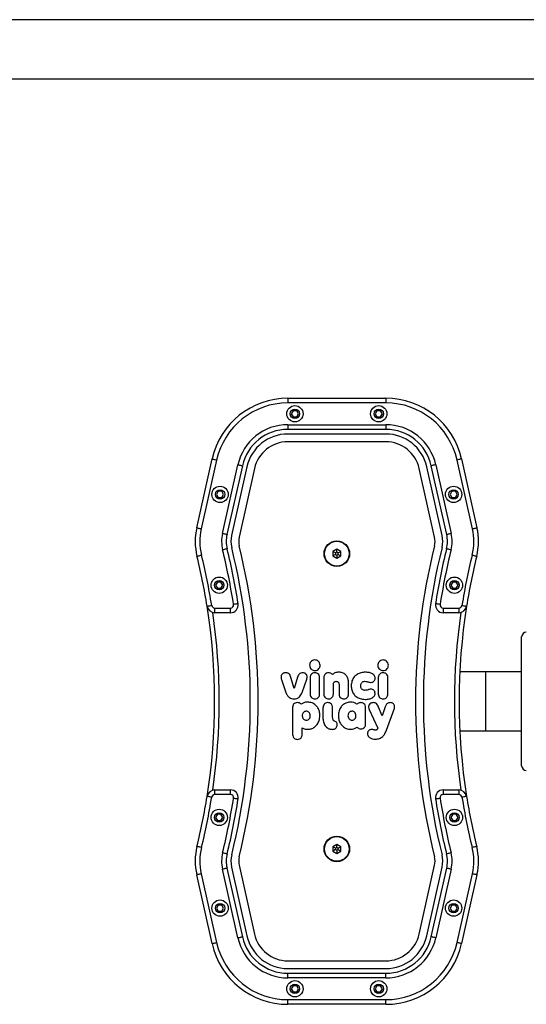
# Model space of a CAD drawing. Units: millimetres. Extents: x -4534 to 391622, y -3372 to 4603.
# Drawn here: x -53 to 273, y 2119 to 2753 of the extents above; entities that cross this region are included whole.
import ezdxf

# ---------------------------------------------------------------- set-up
doc = ezdxf.new("R2010")
doc.units = ezdxf.units.MM
doc.layers.add('Toestel 2D', color=7, linetype='Continuous', lineweight=20)

# ---------------------------------------------------------------- blocks, each defined once
blk = doc.blocks.new('1106')
at = {"color": 7, "linetype": 'Continuous', "lineweight": 25}
for p, q in [((1575.332, 236.808), (1490.24, 236.807)), ((1490.24, 233.007), (1575.332, 233.008)), ((1546.043, 212.447), (1552.35, 212.447)), ((1546.043, 212.447), (1546.043, 212.147)), ((1552.35, 212.447), (1552.35, 212.147)), ((1552.35, 212.147), (1546.043, 212.147)), ((1546.381, 211.647), (1546.265, 211.447)), ((1546.612, 211.647), (1546.381, 211.647)), ((1546.727, 211.447), (1546.612, 211.647)), ((1551.781, 211.647), (1551.665, 211.447)), ((1552.012, 211.647), (1551.781, 211.647)), ((1552.127, 211.447), (1552.012, 211.647)), ((1546.265, 211.447), (1546.381, 211.247)), ((1546.381, 211.247), (1546.612, 211.247)), ((1546.612, 211.247), (1546.727, 211.447)), ((1551.665, 211.447), (1551.781, 211.247)), ((1551.781, 211.247), (1552.012, 211.247)), ((1552.012, 211.247), (1552.127, 211.447)), ((1546.043, 210.747), (1552.35, 210.747)), ((1546.043, 210.747), (1546.043, 210.447)), ((1552.35, 210.447), (1546.043, 210.447)), ((1552.35, 210.747), (1552.35, 210.447)), ((1552.35, 210.147), (1546.043, 210.147)), ((1552.35, 209.647), (1546.043, 209.647)), ((1540.172, 204.114), (1541.164, 208.54)), ((1541.456, 208.474), (1540.465, 204.049)), ((1557.927, 204.049), (1556.936, 208.474)), ((1557.229, 208.54), (1558.22, 204.114)), ((1541.831, 203.743), (1542.823, 208.169)), ((1543.115, 208.103), (1542.124, 203.677)), ((1543.408, 208.037), (1542.417, 203.612)), ((1543.896, 207.928), (1542.905, 203.502)), ((1555.488, 203.502), (1554.496, 207.928)), ((1555.975, 203.612), (1554.984, 208.037)), ((1556.268, 203.677), (1555.277, 208.103)), ((1555.57, 208.169), (1556.561, 203.743)), ((1541.562, 206.459), (1541.447, 206.259)), ((1541.447, 206.259), (1541.562, 206.059)), ((1541.793, 206.459), (1541.562, 206.459)), ((1541.562, 206.059), (1541.793, 206.059)), ((1541.908, 206.259), (1541.793, 206.459)), ((1541.793, 206.059), (1541.908, 206.259)), ((1556.599, 206.459), (1556.484, 206.259)), ((1556.484, 206.259), (1556.599, 206.059)), ((1556.83, 206.459), (1556.599, 206.459)), ((1556.599, 206.059), (1556.83, 206.059)), ((1556.946, 206.259), (1556.83, 206.459)), ((1556.83, 206.059), (1556.946, 206.259)), ((1549.196, 202.736), (1548.946, 202.592)), ((1548.946, 202.592), (1548.946, 202.303)), ((1549.119, 202.492), (1548.946, 202.592)), ((1549.119, 202.403), (1548.946, 202.303)), ((1548.946, 202.303), (1549.196, 202.159)), ((1549.196, 202.536), (1549.119, 202.492)), ((1549.119, 202.492), (1549.119, 202.403)), ((1549.119, 202.403), (1549.196, 202.359)), ((1549.446, 202.592), (1549.196, 202.736)), ((1549.196, 202.536), (1549.196, 202.736)), ((1549.273, 202.492), (1549.196, 202.536)), ((1549.196, 202.359), (1549.273, 202.403)), ((1549.196, 202.359), (1549.196, 202.159)), ((1549.196, 202.159), (1549.446, 202.303)), ((1549.273, 202.492), (1549.446, 202.592)), ((1549.273, 202.403), (1549.273, 202.492)), ((1549.273, 202.403), (1549.446, 202.303)), ((1549.446, 202.303), (1549.446, 202.592)), ((1541.506, 200.619), (1541.391, 200.419)), ((1541.391, 200.419), (1541.506, 200.219)), ((1541.737, 200.619), (1541.506, 200.619)), ((1541.506, 200.219), (1541.737, 200.219)), ((1541.853, 200.419), (1541.737, 200.619)), ((1541.737, 200.219), (1541.853, 200.419)), ((1556.655, 200.619), (1556.54, 200.419)), ((1556.54, 200.419), (1556.655, 200.219)), ((1556.886, 200.619), (1556.655, 200.619)), ((1556.655, 200.219), (1556.886, 200.219)), ((1557.001, 200.419), (1556.886, 200.619)), ((1556.886, 200.219), (1557.001, 200.419)), ((1541.336, 198.947), (1542.348, 198.947)), ((1541.336, 198.647), (1541.336, 198.947)), ((1542.348, 198.647), (1541.336, 198.647)), ((1542.348, 198.647), (1542.348, 198.947)), ((1556.044, 198.947), (1557.056, 198.947)), ((1556.044, 198.947), (1556.044, 198.647)), ((1557.056, 198.647), (1556.044, 198.647)), ((1557.056, 198.947), (1557.056, 198.647)), ((1561.096, 188.802), (1561.096, 197.092)), ((1547.781, 195.608), (1547.778, 195.608)), ((1552.175, 195.608), (1552.172, 195.608)), ((1558.796, 194.847), (1557.113, 194.847)), ((1561.096, 194.847), (1558.796, 194.847)), ((1558.796, 191.047), (1558.796, 194.847)), ((1545.631, 194.342), (1545.92, 193.516)), ((1546.45, 193.773), (1546.24, 194.488)), ((1546.674, 194.508), (1546.45, 193.773)), ((1546.955, 193.516), (1547.255, 194.372)), ((1547.472, 194.475), (1547.472, 193.411)), ((1548.09, 193.411), (1548.09, 194.475)), ((1548.354, 194.475), (1548.354, 193.411)), ((1548.971, 193.411), (1548.971, 194.023)), ((1549.336, 194.023), (1549.336, 193.411)), ((1549.954, 193.411), (1549.954, 194.094)), ((1551.866, 194.475), (1551.866, 193.411)), ((1552.484, 193.411), (1552.484, 194.475)), ((1548.623, 192.865), (1548.613, 192.865)), ((1546.348, 192.551), (1546.348, 190.807)), ((1548.302, 192.052), (1548.303, 191.925)), ((1548.927, 192.488), (1548.926, 192.488)), ((1548.926, 192.203), (1548.926, 192.233)), ((1548.927, 191.993), (1548.926, 191.993)), ((1548.927, 192.426), (1548.927, 192.488)), ((1551.051, 191.487), (1551.051, 192.551)), ((1551.278, 192.41), (1551.839, 191.213)), ((1552.113, 192.016), (1551.881, 192.569)), ((1552.308, 192.585), (1552.113, 192.016)), ((1552.393, 191.09), (1552.887, 192.447)), ((1552.915, 192.591), (1552.915, 192.592)), ((1548.303, 191.925), (1548.311, 191.925)), ((1548.311, 191.925), (1548.303, 191.923)), ((1548.303, 191.923), (1548.303, 191.839)), ((1546.969, 190.807), (1546.969, 191.243)), ((1548.516, 191.292), (1548.535, 191.275)), ((1557.113, 191.047), (1558.796, 191.047)), ((1558.796, 191.047), (1561.096, 191.047)), ((1541.336, 186.947), (1541.336, 187.247)), ((1541.336, 187.247), (1542.348, 187.247)), ((1542.348, 186.947), (1541.336, 186.947)), ((1542.348, 186.947), (1542.348, 187.247)), ((1556.044, 187.247), (1556.044, 186.947)), ((1556.044, 187.247), (1557.056, 187.247)), ((1557.056, 186.947), (1556.044, 186.947)), ((1557.056, 187.247), (1557.056, 186.947)), ((1541.506, 185.676), (1541.391, 185.476)), ((1541.737, 185.676), (1541.506, 185.676)), ((1541.853, 185.476), (1541.737, 185.676)), ((1556.655, 185.676), (1556.54, 185.476)), ((1556.886, 185.676), (1556.655, 185.676)), ((1557.001, 185.476), (1556.886, 185.676)), ((1541.391, 185.476), (1541.506, 185.276)), ((1541.506, 185.276), (1541.737, 185.276)), ((1541.737, 185.276), (1541.853, 185.476)), ((1556.54, 185.476), (1556.655, 185.276)), ((1556.655, 185.276), (1556.886, 185.276)), ((1556.886, 185.276), (1557.001, 185.476)), ((1549.196, 183.736), (1548.946, 183.592)), ((1548.946, 183.592), (1548.946, 183.303)), ((1549.119, 183.492), (1548.946, 183.592)), ((1549.119, 183.403), (1548.946, 183.303)), ((1548.946, 183.303), (1549.196, 183.159)), ((1549.196, 183.536), (1549.119, 183.492)), ((1549.119, 183.492), (1549.119, 183.403)), ((1549.119, 183.403), (1549.196, 183.359)), ((1549.446, 183.592), (1549.196, 183.736)), ((1549.196, 183.536), (1549.196, 183.736)), ((1549.273, 183.492), (1549.196, 183.536)), ((1549.196, 183.359), (1549.273, 183.403)), ((1549.196, 183.359), (1549.196, 183.159)), ((1549.196, 183.159), (1549.446, 183.303)), ((1549.273, 183.492), (1549.446, 183.592)), ((1549.273, 183.403), (1549.273, 183.492)), ((1549.273, 183.403), (1549.446, 183.303)), ((1549.446, 183.303), (1549.446, 183.592)), ((1540.465, 181.846), (1541.456, 177.42)), ((1542.823, 177.726), (1541.831, 182.152)), ((1542.124, 182.218), (1543.115, 177.792)), ((1542.417, 182.283), (1543.408, 177.857)), ((1542.905, 182.392), (1543.896, 177.967)), ((1554.496, 177.967), (1555.488, 182.392)), ((1554.984, 177.857), (1555.975, 182.283)), ((1555.277, 177.792), (1556.268, 182.218)), ((1556.561, 182.152), (1555.57, 177.726)), ((1556.936, 177.42), (1557.927, 181.846)), ((1541.164, 177.355), (1540.172, 181.781)), ((1558.22, 181.781), (1557.229, 177.355)), ((1541.562, 179.836), (1541.447, 179.636)), ((1541.447, 179.636), (1541.562, 179.436)), ((1541.793, 179.836), (1541.562, 179.836)), ((1541.562, 179.436), (1541.793, 179.436)), ((1541.908, 179.636), (1541.793, 179.836)), ((1541.793, 179.436), (1541.908, 179.636)), ((1556.599, 179.836), (1556.484, 179.636)), ((1556.484, 179.636), (1556.599, 179.436)), ((1556.83, 179.836), (1556.599, 179.836)), ((1556.599, 179.436), (1556.83, 179.436)), ((1556.946, 179.636), (1556.83, 179.836)), ((1556.83, 179.436), (1556.946, 179.636)), ((1546.043, 176.247), (1552.35, 176.247)), ((1546.043, 175.747), (1552.35, 175.747)), ((1546.043, 175.147), (1546.043, 175.447)), ((1546.043, 175.447), (1552.35, 175.447)), ((1552.35, 175.147), (1546.043, 175.147)), ((1552.35, 175.147), (1552.35, 175.447)), ((1546.381, 174.647), (1546.265, 174.447)), ((1546.265, 174.447), (1546.381, 174.247)), ((1546.612, 174.647), (1546.381, 174.647)), ((1546.381, 174.247), (1546.612, 174.247)), ((1546.727, 174.447), (1546.612, 174.647)), ((1546.612, 174.247), (1546.727, 174.447)), ((1551.781, 174.647), (1551.665, 174.447)), ((1551.665, 174.447), (1551.781, 174.247)), ((1552.012, 174.647), (1551.781, 174.647)), ((1551.781, 174.247), (1552.012, 174.247)), ((1552.127, 174.447), (1552.012, 174.647)), ((1552.012, 174.247), (1552.127, 174.447)), ((1546.043, 173.747), (1552.35, 173.747)), ((1546.043, 173.447), (1546.043, 173.747)), ((1552.35, 173.447), (1552.35, 173.747)), ((1552.35, 173.447), (1546.043, 173.447))]:
    blk.add_line(p, q, dxfattribs=at)
at = {"color": 7, "linetype": 'Continuous', "lineweight": 25, "flags": 128}
for points in [[(1541.164, 208.54), (1541.169, 208.539), (1541.186, 208.535), (1541.213, 208.529), (1541.249, 208.521), (1541.294, 208.511), (1541.344, 208.5), (1541.399, 208.487), (1541.456, 208.474)], [(1557.229, 208.54), (1557.223, 208.539), (1557.206, 208.535), (1557.179, 208.529), (1557.143, 208.521), (1557.099, 208.511), (1557.048, 208.5), (1556.993, 208.487), (1556.936, 208.474)], [(1542.823, 208.169), (1542.88, 208.156), (1542.935, 208.143), (1542.985, 208.132), (1543.03, 208.122), (1543.066, 208.114), (1543.093, 208.108), (1543.11, 208.104), (1543.115, 208.103)], [(1555.57, 208.169), (1555.513, 208.156), (1555.458, 208.143), (1555.407, 208.132), (1555.363, 208.122), (1555.326, 208.114), (1555.299, 208.108), (1555.283, 208.104), (1555.277, 208.103)], [(1540.172, 204.114), (1540.178, 204.113), (1540.195, 204.109), (1540.222, 204.103), (1540.258, 204.095), (1540.303, 204.085), (1540.353, 204.074), (1540.408, 204.061), (1540.465, 204.049)], [(1557.927, 204.049), (1557.984, 204.061), (1558.039, 204.074), (1558.09, 204.085), (1558.134, 204.095), (1558.171, 204.103), (1558.198, 204.109), (1558.214, 204.113), (1558.22, 204.114)], [(1542.124, 203.677), (1542.119, 203.678), (1542.102, 203.682), (1542.075, 203.688), (1542.038, 203.696), (1541.994, 203.706), (1541.943, 203.718), (1541.889, 203.73), (1541.831, 203.743)], [(1556.561, 203.743), (1556.504, 203.73), (1556.449, 203.718), (1556.398, 203.706), (1556.354, 203.696), (1556.318, 203.688), (1556.29, 203.682), (1556.274, 203.678), (1556.268, 203.677)], [(1542.134, 202.761), (1542.128, 202.76), (1542.112, 202.756), (1542.085, 202.749), (1542.049, 202.74), (1542.004, 202.729), (1541.954, 202.717), (1541.899, 202.704), (1541.843, 202.69)], [(1556.55, 202.69), (1556.493, 202.704), (1556.438, 202.717), (1556.388, 202.729), (1556.344, 202.74), (1556.307, 202.749), (1556.281, 202.756), (1556.264, 202.76), (1556.258, 202.761)], [(1540.192, 202.283), (1540.198, 202.284), (1540.214, 202.288), (1540.241, 202.295), (1540.277, 202.304), (1540.322, 202.315), (1540.372, 202.327), (1540.427, 202.34), (1540.483, 202.354)], [(1557.909, 202.354), (1557.966, 202.34), (1558.02, 202.327), (1558.071, 202.315), (1558.115, 202.304), (1558.151, 202.295), (1558.178, 202.288), (1558.195, 202.284), (1558.2, 202.283)], [(1540.842, 199.069), (1540.848, 199.07), (1540.865, 199.072), (1540.892, 199.077), (1540.929, 199.083), (1540.974, 199.09), (1541.025, 199.098), (1541.081, 199.107), (1541.139, 199.116)], [(1542.843, 199.224), (1542.837, 199.223), (1542.82, 199.22), (1542.793, 199.216), (1542.756, 199.21), (1542.711, 199.204), (1542.66, 199.196), (1542.604, 199.187), (1542.546, 199.178)], [(1555.846, 199.178), (1555.788, 199.187), (1555.733, 199.196), (1555.682, 199.204), (1555.637, 199.21), (1555.6, 199.216), (1555.572, 199.22), (1555.555, 199.223), (1555.55, 199.224)], [(1557.254, 199.116), (1557.311, 199.107), (1557.367, 199.098), (1557.418, 199.09), (1557.463, 199.083), (1557.5, 199.077), (1557.527, 199.072), (1557.544, 199.07), (1557.55, 199.069)], [(1541.139, 186.779), (1541.081, 186.788), (1541.025, 186.797), (1540.974, 186.805), (1540.929, 186.812), (1540.892, 186.818), (1540.865, 186.822), (1540.848, 186.825), (1540.842, 186.826)], [(1542.546, 186.717), (1542.604, 186.708), (1542.66, 186.699), (1542.711, 186.691), (1542.756, 186.684), (1542.793, 186.679), (1542.82, 186.674), (1542.837, 186.672), (1542.843, 186.671)], [(1555.55, 186.671), (1555.555, 186.672), (1555.572, 186.674), (1555.6, 186.679), (1555.637, 186.684), (1555.682, 186.691), (1555.733, 186.699), (1555.788, 186.708), (1555.846, 186.717)], [(1557.55, 186.826), (1557.544, 186.825), (1557.527, 186.822), (1557.5, 186.818), (1557.463, 186.812), (1557.418, 186.805), (1557.367, 186.797), (1557.311, 186.788), (1557.254, 186.779)], [(1540.483, 183.54), (1540.427, 183.554), (1540.372, 183.568), (1540.322, 183.58), (1540.277, 183.591), (1540.241, 183.6), (1540.214, 183.607), (1540.198, 183.611), (1540.192, 183.612)], [(1541.843, 183.205), (1541.899, 183.191), (1541.954, 183.178), (1542.004, 183.165), (1542.049, 183.154), (1542.085, 183.145), (1542.112, 183.139), (1542.128, 183.135), (1542.134, 183.133)], [(1556.258, 183.133), (1556.264, 183.135), (1556.281, 183.139), (1556.307, 183.145), (1556.344, 183.154), (1556.388, 183.165), (1556.438, 183.178), (1556.493, 183.191), (1556.55, 183.205)], [(1558.2, 183.612), (1558.195, 183.611), (1558.178, 183.607), (1558.151, 183.6), (1558.115, 183.591), (1558.071, 183.58), (1558.02, 183.568), (1557.966, 183.554), (1557.909, 183.54)], [(1540.465, 181.846), (1540.408, 181.833), (1540.353, 181.821), (1540.303, 181.81), (1540.258, 181.8), (1540.222, 181.792), (1540.195, 181.786), (1540.178, 181.782), (1540.172, 181.781)], [(1541.831, 182.152), (1541.889, 182.165), (1541.943, 182.177), (1541.994, 182.188), (1542.038, 182.198), (1542.075, 182.207), (1542.102, 182.213), (1542.119, 182.216), (1542.124, 182.218)], [(1556.268, 182.218), (1556.274, 182.216), (1556.29, 182.213), (1556.318, 182.207), (1556.354, 182.198), (1556.398, 182.188), (1556.449, 182.177), (1556.504, 182.165), (1556.561, 182.152)], [(1558.22, 181.781), (1558.214, 181.782), (1558.198, 181.786), (1558.171, 181.792), (1558.134, 181.8), (1558.09, 181.81), (1558.039, 181.821), (1557.984, 181.833), (1557.927, 181.846)], [(1541.164, 177.355), (1541.169, 177.356), (1541.186, 177.36), (1541.213, 177.366), (1541.249, 177.374), (1541.294, 177.384), (1541.344, 177.395), (1541.399, 177.408), (1541.456, 177.42)], [(1542.823, 177.726), (1542.88, 177.739), (1542.935, 177.751), (1542.985, 177.763), (1543.03, 177.773), (1543.066, 177.781), (1543.093, 177.787), (1543.11, 177.791), (1543.115, 177.792)], [(1555.57, 177.726), (1555.513, 177.739), (1555.458, 177.751), (1555.407, 177.763), (1555.363, 177.773), (1555.326, 177.781), (1555.299, 177.787), (1555.283, 177.791), (1555.277, 177.792)], [(1557.229, 177.355), (1557.223, 177.356), (1557.206, 177.36), (1557.179, 177.366), (1557.143, 177.374), (1557.099, 177.384), (1557.048, 177.395), (1556.993, 177.408), (1556.936, 177.42)]]:
    blk.add_lwpolyline(points, dxfattribs=at)
at = {"color": 7, "linetype": 'Continuous', "lineweight": 25}
for centre, radius in [((1546.496, 211.447), 0.525), ((1546.496, 211.447), 0.3), ((1551.896, 211.447), 0.525), ((1551.896, 211.447), 0.3), ((1541.677, 206.259), 0.525), ((1541.677, 206.259), 0.3), ((1556.715, 206.259), 0.525), ((1556.715, 206.259), 0.3), ((1549.196, 202.447), 0.825), ((1549.196, 202.447), 0.795), ((1541.622, 200.419), 0.525), ((1556.77, 200.419), 0.525), ((1541.622, 200.419), 0.3), ((1556.77, 200.419), 0.3), ((1541.622, 185.476), 0.525), ((1541.622, 185.476), 0.3), ((1556.77, 185.476), 0.525), ((1556.77, 185.476), 0.3), ((1549.196, 183.447), 0.825), ((1549.196, 183.447), 0.795), ((1541.677, 179.636), 0.525), ((1556.715, 179.636), 0.525), ((1541.677, 179.636), 0.3), ((1556.715, 179.636), 0.3), ((1546.496, 174.447), 0.525), ((1551.896, 174.447), 0.525), ((1546.496, 174.447), 0.3), ((1551.896, 174.447), 0.3)]:
    blk.add_circle(centre, radius, dxfattribs=at)
for centre, radius, start, end in [((1546.043, 207.447), 5, 90, 167.37729), ((1552.35, 207.447), 5, 12.62271, 90), ((1546.043, 207.447), 4.7, 90, 167.37729), ((1552.35, 207.447), 4.7, 12.62271, 90), ((1546.043, 207.447), 3.3, 90, 167.37729), ((1546.043, 207.447), 3, 90, 167.37729), ((1552.35, 207.447), 3.3, 12.62271, 90), ((1552.35, 207.447), 3, 12.62271, 90), ((1546.043, 207.447), 2.7, 90, 167.37729), ((1552.35, 207.447), 2.7, 12.62271, 90), ((1546.043, 207.447), 2.2, 90, 167.37729), ((1552.35, 207.447), 2.2, 12.62271, 90), ((1544.076, 203.24), 4, 167.37729, 193.84912), ((1544.076, 203.24), 3.7, 167.37729, 193.84912), ((1554.317, 203.24), 3.7, 346.15088, 12.62271), ((1554.317, 203.24), 4, 346.15088, 12.62271), ((1544.076, 203.24), 2.3, 167.37729, 193.84912), ((1544.076, 203.24), 2, 167.37729, 193.84912), ((1544.076, 203.24), 1.7, 167.37729, 193.84912), ((1544.076, 203.24), 1.2, 167.37729, 193.84912), ((1554.317, 203.24), 1.2, 346.15088, 12.62271), ((1554.317, 203.24), 1.7, 346.15088, 12.62271), ((1554.317, 203.24), 2, 346.15088, 12.62271), ((1554.317, 203.24), 2.3, 346.15088, 12.62271), ((1502.326, 192.947), 41, 8.80583, 13.84912), ((1502.326, 192.947), 41.3, 346.15088, 13.84912), ((1502.326, 192.947), 41.8, 346.15088, 13.84912), ((1596.067, 192.947), 41.8, 166.15088, 193.84912), ((1596.067, 192.947), 41.3, 166.15088, 193.84912), ((1596.067, 192.947), 41, 166.15088, 171.19417), ((1502.326, 192.947), 39, 9.03061, 13.84912), ((1502.326, 192.947), 39.3, 9.03061, 13.84912), ((1502.326, 192.947), 40.7, 8.80583, 13.84912), ((1596.067, 192.947), 40.7, 166.15088, 171.19417), ((1596.067, 192.947), 39.3, 166.15088, 170.96939), ((1596.067, 192.947), 39, 166.15088, 170.96939), ((1541.336, 199.147), 0.5, 189.03061, 270), ((1502.326, 192.947), 39, 350.96939, 9.03061), ((1541.336, 199.147), 0.2, 189.03061, 270), ((1542.348, 199.147), 0.5, 270, 8.80583), ((1542.348, 199.147), 0.2, 270, 8.80583), ((1556.044, 199.147), 0.5, 171.19417, 270), ((1556.044, 199.147), 0.2, 171.19417, 270), ((1557.056, 199.147), 0.2, 270, 350.96939), ((1557.056, 199.147), 0.5, 270, 350.96939), ((1596.067, 192.947), 39, 170.96939, 189.03061), ((1502.326, 192.947), 39.3, 351.6358, 8.3642), ((1596.067, 192.947), 39.3, 171.6358, 188.3642), ((1561.396, 197.092), 0.3, 90, 180), ((1561.396, 188.802), 0.3, 180, 270), ((1541.336, 186.747), 0.5, 90, 170.96939), ((1541.336, 186.747), 0.2, 90, 170.96939), ((1542.348, 186.747), 0.5, 351.19417, 90), ((1542.348, 186.747), 0.2, 351.19417, 90), ((1556.044, 186.747), 0.5, 90, 188.80583), ((1556.044, 186.747), 0.2, 90, 188.80583), ((1557.056, 186.747), 0.5, 9.03061, 90), ((1557.056, 186.747), 0.2, 9.03061, 90), ((1502.326, 192.947), 39, 346.15088, 350.96939), ((1502.326, 192.947), 39.3, 346.15088, 350.96939), ((1502.326, 192.947), 40.7, 346.15088, 351.19417), ((1502.326, 192.947), 41, 346.15088, 351.19417), ((1596.067, 192.947), 41, 188.80583, 193.84912), ((1596.067, 192.947), 40.7, 188.80583, 193.84912), ((1596.067, 192.947), 39.3, 189.03061, 193.84912), ((1596.067, 192.947), 39, 189.03061, 193.84912), ((1544.076, 182.655), 4, 166.15088, 192.62271), ((1544.076, 182.655), 3.7, 166.15088, 192.62271), ((1544.076, 182.655), 2.3, 166.15088, 192.62271), ((1544.076, 182.655), 2, 166.15088, 192.62271), ((1554.317, 182.655), 2, 347.37729, 13.84912), ((1554.317, 182.655), 2.3, 347.37729, 13.84912), ((1554.317, 182.655), 3.7, 347.37729, 13.84912), ((1554.317, 182.655), 4, 347.37729, 13.84912), ((1544.076, 182.655), 1.7, 166.15088, 192.62271), ((1544.076, 182.655), 1.2, 166.15088, 192.62271), ((1554.317, 182.655), 1.2, 347.37729, 13.84912), ((1554.317, 182.655), 1.7, 347.37729, 13.84912), ((1546.043, 178.447), 4.7, 192.62271, 270), ((1546.043, 178.447), 3.3, 192.62271, 270), ((1546.043, 178.447), 3, 192.62271, 270), ((1546.043, 178.447), 2.7, 192.62271, 270), ((1546.043, 178.447), 2.2, 192.62271, 270), ((1552.35, 178.447), 2.2, 270, 347.37729), ((1552.35, 178.447), 2.7, 270, 347.37729), ((1552.35, 178.447), 3, 270, 347.37729), ((1552.35, 178.447), 3.3, 270, 347.37729), ((1552.35, 178.447), 4.7, 270, 347.37729), ((1546.043, 178.447), 5, 192.62271, 270), ((1552.35, 178.447), 5, 270, 347.37729)]:
    blk.add_arc(centre, radius, start, end, dxfattribs=at)
for points, knots in [([(1547.778, 195.608), (1547.728, 195.601), (1547.628, 195.588), (1547.518, 195.496), (1547.452, 195.384), (1547.444, 195.305), (1547.44, 195.265)], [0, 0, 0, 0, 0.282257, 0.556384, 0.774146, 1, 1, 1, 1]), ([(1547.44, 195.265), (1547.446, 195.215), (1547.459, 195.115), (1547.55, 195.005), (1547.661, 194.938), (1547.74, 194.93), (1547.78, 194.925)], [0, 0, 0, 0, 0.283564, 0.557965, 0.775177, 1, 1, 1, 1]), ([(1547.78, 194.925), (1547.831, 194.932), (1547.931, 194.945), (1548.042, 195.036), (1548.11, 195.146), (1548.118, 195.225), (1548.122, 195.265)], [0, 0, 0, 0, 0.284753, 0.559469, 0.776175, 1, 1, 1, 1]), ([(1548.122, 195.265), (1548.116, 195.316), (1548.103, 195.416), (1548.012, 195.528), (1547.9, 195.595), (1547.821, 195.604), (1547.781, 195.608)], [0, 0, 0, 0, 0.283609, 0.558064, 0.77527, 1, 1, 1, 1]), ([(1552.172, 195.608), (1552.122, 195.601), (1552.022, 195.588), (1551.913, 195.496), (1551.846, 195.384), (1551.838, 195.305), (1551.834, 195.265)], [0, 0, 0, 0, 0.282264, 0.556379, 0.77414, 1, 1, 1, 1]), ([(1551.834, 195.265), (1551.84, 195.215), (1551.853, 195.115), (1551.944, 195.005), (1552.055, 194.938), (1552.134, 194.93), (1552.174, 194.925)], [0, 0, 0, 0, 0.283567, 0.557967, 0.775172, 1, 1, 1, 1]), ([(1552.174, 194.925), (1552.225, 194.932), (1552.325, 194.945), (1552.436, 195.036), (1552.504, 195.146), (1552.512, 195.225), (1552.516, 195.265)], [0, 0, 0, 0, 0.284744, 0.559471, 0.776171, 1, 1, 1, 1]), ([(1552.516, 195.265), (1552.51, 195.316), (1552.497, 195.416), (1552.406, 195.528), (1552.294, 195.595), (1552.215, 195.604), (1552.175, 195.608)], [0, 0, 0, 0, 0.2836092, 0.5580645, 0.775281, 1, 1, 1, 1]), ([(1545.652, 194.667), (1545.64, 194.647), (1545.614, 194.603), (1545.599, 194.525), (1545.603, 194.434), (1545.621, 194.375), (1545.631, 194.342)], [0, 0, 0, 0, 0.2008816, 0.4526417, 0.697742, 1, 1, 1, 1]), ([(1545.909, 194.785), (1545.88, 194.783), (1545.823, 194.78), (1545.728, 194.746), (1545.681, 194.696), (1545.652, 194.667)], [0, 0, 0, 0, 0.302446, 0.583913, 1, 1, 1, 1]), ([(1546.24, 194.488), (1546.227, 194.529), (1546.201, 194.61), (1546.138, 194.702), (1546.064, 194.754), (1545.992, 194.781), (1545.938, 194.784), (1545.909, 194.785)], [0, 0, 0, 0, 0.266942, 0.528219, 0.66867, 0.82186, 1, 1, 1, 1]), ([(1546.996, 194.785), (1546.953, 194.782), (1546.872, 194.776), (1546.775, 194.709), (1546.711, 194.616), (1546.687, 194.546), (1546.674, 194.508)], [0, 0, 0, 0, 0.272082, 0.521861, 0.739658, 1, 1, 1, 1]), ([(1547.234, 194.673), (1547.218, 194.692), (1547.186, 194.729), (1547.105, 194.775), (1547.038, 194.781), (1546.996, 194.785)], [0, 0, 0, 0, 0.267222, 0.540231, 1, 1, 1, 1]), ([(1547.255, 194.372), (1547.264, 194.403), (1547.281, 194.463), (1547.285, 194.57), (1547.253, 194.635), (1547.234, 194.673)], [0, 0, 0, 0, 0.314594, 0.597015, 1, 1, 1, 1]), ([(1547.78, 194.785), (1547.732, 194.78), (1547.641, 194.771), (1547.539, 194.689), (1547.482, 194.586), (1547.476, 194.513), (1547.472, 194.475)], [0, 0, 0, 0, 0.288486, 0.554085, 0.767434, 1, 1, 1, 1]), ([(1548.09, 194.475), (1548.085, 194.523), (1548.075, 194.615), (1547.994, 194.718), (1547.89, 194.776), (1547.818, 194.782), (1547.78, 194.785)], [0, 0, 0, 0, 0.289875, 0.555841, 0.768585, 1, 1, 1, 1]), ([(1548.661, 194.785), (1548.614, 194.78), (1548.523, 194.771), (1548.42, 194.689), (1548.363, 194.586), (1548.357, 194.513), (1548.354, 194.475)], [0, 0, 0, 0, 0.288477, 0.554063, 0.767414, 1, 1, 1, 1]), ([(1548.913, 194.666), (1548.896, 194.685), (1548.861, 194.725), (1548.775, 194.773), (1548.705, 194.781), (1548.661, 194.785)], [0, 0, 0, 0, 0.271506, 0.546054, 1, 1, 1, 1]), ([(1549.328, 194.818), (1549.238, 194.811), (1549.084, 194.799), (1548.963, 194.705), (1548.913, 194.666)], [0, 0, 0, 0, 0.583244, 1, 1, 1, 1]), ([(1549.954, 194.094), (1549.95, 194.172), (1549.942, 194.318), (1549.87, 194.517), (1549.746, 194.682), (1549.559, 194.798), (1549.407, 194.811), (1549.328, 194.818)], [0, 0, 0, 0, 0.216383, 0.406581, 0.580203, 0.780815, 1, 1, 1, 1]), ([(1551.035, 194.818), (1550.94, 194.811), (1550.756, 194.799), (1550.507, 194.691), (1550.299, 194.514), (1550.148, 194.256), (1550.129, 194.049), (1550.12, 193.942)], [0, 0, 0, 0, 0.2017975, 0.3871426, 0.5641887, 0.7739478, 1, 1, 1, 1]), ([(1551.661, 194.426), (1551.659, 194.455), (1551.655, 194.511), (1551.619, 194.589), (1551.563, 194.657), (1551.458, 194.737), (1551.278, 194.805), (1551.121, 194.813), (1551.035, 194.818)], [0, 0, 0, 0, 0.103887, 0.205535, 0.310851, 0.424299, 0.685101, 1, 1, 1, 1]), ([(1552.174, 194.785), (1552.126, 194.78), (1552.035, 194.771), (1551.933, 194.689), (1551.876, 194.586), (1551.87, 194.513), (1551.866, 194.475)], [0, 0, 0, 0, 0.288483, 0.554089, 0.767434, 1, 1, 1, 1]), ([(1552.484, 194.475), (1552.479, 194.523), (1552.469, 194.615), (1552.388, 194.718), (1552.285, 194.776), (1552.212, 194.782), (1552.174, 194.785)], [0, 0, 0, 0, 0.289876, 0.555842, 0.768586, 1, 1, 1, 1]), ([(1548.971, 194.023), (1548.972, 194.045), (1548.975, 194.088), (1548.996, 194.146), (1549.032, 194.193), (1549.087, 194.227), (1549.132, 194.231), (1549.155, 194.233)], [0, 0, 0, 0, 0.215161, 0.404575, 0.578047, 0.779386, 1, 1, 1, 1]), ([(1549.155, 194.233), (1549.175, 194.232), (1549.212, 194.229), (1549.263, 194.203), (1549.304, 194.161), (1549.332, 194.098), (1549.335, 194.049), (1549.336, 194.023)], [0, 0, 0, 0, 0.18745, 0.359249, 0.529875, 0.747706, 1, 1, 1, 1]), ([(1550.12, 193.942), (1550.127, 193.851), (1550.141, 193.676), (1550.255, 193.439), (1550.438, 193.24), (1550.701, 193.095), (1550.91, 193.078), (1551.019, 193.068)], [0, 0, 0, 0, 0.193291, 0.374764, 0.552651, 0.767618, 1, 1, 1, 1]), ([(1550.737, 193.942), (1550.739, 193.972), (1550.743, 194.03), (1550.772, 194.11), (1550.822, 194.176), (1550.895, 194.224), (1550.956, 194.23), (1550.987, 194.233)], [0, 0, 0, 0, 0.21408, 0.40589, 0.582753, 0.785089, 1, 1, 1, 1]), ([(1550.987, 193.65), (1550.96, 193.652), (1550.909, 193.656), (1550.84, 193.693), (1550.784, 193.752), (1550.744, 193.838), (1550.74, 193.906), (1550.737, 193.942)], [0, 0, 0, 0, 0.183967, 0.356595, 0.53034, 0.750534, 1, 1, 1, 1]), ([(1550.987, 194.233), (1551.033, 194.231), (1551.108, 194.227), (1551.18, 194.205), (1551.207, 194.196)], [0, 0, 0, 0, 0.621881, 1, 1, 1, 1]), ([(1551.207, 194.196), (1551.24, 194.186), (1551.303, 194.166), (1551.37, 194.163), (1551.403, 194.161)], [0, 0, 0, 0, 0.511842, 1, 1, 1, 1]), ([(1551.403, 194.161), (1551.442, 194.166), (1551.519, 194.175), (1551.603, 194.246), (1551.653, 194.333), (1551.658, 194.394), (1551.661, 194.426)], [0, 0, 0, 0, 0.283488, 0.552825, 0.769184, 1, 1, 1, 1]), ([(1545.92, 193.516), (1545.949, 193.447), (1546.002, 193.319), (1546.137, 193.182), (1546.288, 193.111), (1546.388, 193.104), (1546.439, 193.101)], [0, 0, 0, 0, 0.312511, 0.580785, 0.783654, 1, 1, 1, 1]), ([(1546.439, 193.101), (1546.504, 193.107), (1546.631, 193.118), (1546.784, 193.219), (1546.891, 193.357), (1546.933, 193.461), (1546.955, 193.516)], [0, 0, 0, 0, 0.270652, 0.528641, 0.748536, 1, 1, 1, 1]), ([(1547.472, 193.411), (1547.477, 193.363), (1547.487, 193.272), (1547.568, 193.168), (1547.672, 193.11), (1547.745, 193.104), (1547.783, 193.101)], [0, 0, 0, 0, 0.289875, 0.555833, 0.76858, 1, 1, 1, 1]), ([(1547.783, 193.101), (1547.83, 193.106), (1547.921, 193.116), (1548.023, 193.197), (1548.081, 193.3), (1548.087, 193.373), (1548.09, 193.411)], [0, 0, 0, 0, 0.288477, 0.554048, 0.767393, 1, 1, 1, 1]), ([(1548.354, 193.411), (1548.359, 193.363), (1548.369, 193.272), (1548.45, 193.168), (1548.553, 193.11), (1548.626, 193.104), (1548.664, 193.101)], [0, 0, 0, 0, 0.289895, 0.555844, 0.768587, 1, 1, 1, 1]), ([(1548.664, 193.101), (1548.712, 193.106), (1548.803, 193.116), (1548.905, 193.197), (1548.962, 193.3), (1548.968, 193.373), (1548.971, 193.411)], [0, 0, 0, 0, 0.288485, 0.554071, 0.767413, 1, 1, 1, 1]), ([(1549.336, 193.411), (1549.341, 193.363), (1549.351, 193.272), (1549.432, 193.168), (1549.536, 193.11), (1549.609, 193.104), (1549.647, 193.101)], [0, 0, 0, 0, 0.289876, 0.555834, 0.768581, 1, 1, 1, 1]), ([(1549.647, 193.101), (1549.694, 193.106), (1549.785, 193.116), (1549.887, 193.197), (1549.944, 193.3), (1549.95, 193.373), (1549.954, 193.411)], [0, 0, 0, 0, 0.288473, 0.554051, 0.767394, 1, 1, 1, 1]), ([(1551.207, 193.687), (1551.171, 193.676), (1551.1, 193.654), (1551.025, 193.652), (1550.987, 193.65)], [0, 0, 0, 0, 0.492706, 1, 1, 1, 1]), ([(1551.019, 193.068), (1551.107, 193.073), (1551.268, 193.081), (1551.452, 193.149), (1551.56, 193.228), (1551.617, 193.295), (1551.655, 193.373), (1551.659, 193.429), (1551.661, 193.457)], [0, 0, 0, 0, 0.318329, 0.580824, 0.694107, 0.79846, 0.898383, 1, 1, 1, 1]), ([(1551.403, 193.722), (1551.363, 193.719), (1551.296, 193.715), (1551.232, 193.695), (1551.207, 193.687)], [0, 0, 0, 0, 0.604303, 1, 1, 1, 1]), ([(1551.661, 193.457), (1551.657, 193.497), (1551.648, 193.574), (1551.58, 193.662), (1551.494, 193.713), (1551.434, 193.719), (1551.403, 193.722)], [0, 0, 0, 0, 0.289945, 0.560958, 0.774539, 1, 1, 1, 1]), ([(1551.866, 193.411), (1551.871, 193.363), (1551.881, 193.272), (1551.962, 193.168), (1552.066, 193.11), (1552.139, 193.104), (1552.177, 193.101)], [0, 0, 0, 0, 0.289865, 0.555818, 0.768578, 1, 1, 1, 1]), ([(1552.177, 193.101), (1552.224, 193.106), (1552.315, 193.116), (1552.417, 193.197), (1552.475, 193.3), (1552.481, 193.373), (1552.484, 193.411)], [0, 0, 0, 0, 0.28845, 0.554031, 0.767383, 1, 1, 1, 1]), ([(1546.658, 192.861), (1546.611, 192.856), (1546.519, 192.846), (1546.415, 192.765), (1546.357, 192.661), (1546.351, 192.589), (1546.348, 192.551)], [0, 0, 0, 0, 0.289875, 0.555823, 0.768568, 1, 1, 1, 1]), ([(1546.9, 192.755), (1546.863, 192.789), (1546.793, 192.851), (1546.701, 192.858), (1546.658, 192.861)], [0, 0, 0, 0, 0.542155, 1, 1, 1, 1]), ([(1547.319, 192.893), (1547.23, 192.887), (1547.078, 192.877), (1546.953, 192.791), (1546.9, 192.755)], [0, 0, 0, 0, 0.581293, 1, 1, 1, 1]), ([(1548.104, 192.017), (1548.098, 192.107), (1548.087, 192.281), (1547.989, 192.518), (1547.831, 192.717), (1547.601, 192.865), (1547.414, 192.884), (1547.319, 192.893)], [0, 0, 0, 0, 0.206304, 0.396151, 0.575527, 0.782803, 1, 1, 1, 1]), ([(1548.388, 192.768), (1548.361, 192.726), (1548.311, 192.647), (1548.306, 192.553), (1548.304, 192.509)], [0, 0, 0, 0, 0.525558, 1, 1, 1, 1]), ([(1548.613, 192.865), (1548.563, 192.86), (1548.477, 192.851), (1548.415, 192.793), (1548.388, 192.768)], [0, 0, 0, 0, 0.570882, 1, 1, 1, 1]), ([(1548.844, 192.766), (1548.809, 192.796), (1548.745, 192.853), (1548.661, 192.861), (1548.623, 192.865)], [0, 0, 0, 0, 0.545096, 1, 1, 1, 1]), ([(1548.925, 192.512), (1548.922, 192.566), (1548.915, 192.658), (1548.864, 192.735), (1548.844, 192.766)], [0, 0, 0, 0, 0.5924, 1, 1, 1, 1]), ([(1550.08, 192.893), (1549.999, 192.886), (1549.84, 192.873), (1549.626, 192.76), (1549.448, 192.581), (1549.319, 192.325), (1549.303, 192.123), (1549.295, 192.017)], [0, 0, 0, 0, 0.18561, 0.362299, 0.539529, 0.759047, 1, 1, 1, 1]), ([(1550.499, 192.755), (1550.43, 192.799), (1550.303, 192.882), (1550.151, 192.89), (1550.08, 192.893)], [0, 0, 0, 0, 0.535187, 1, 1, 1, 1]), ([(1550.741, 192.861), (1550.714, 192.859), (1550.662, 192.856), (1550.574, 192.826), (1550.527, 192.782), (1550.499, 192.755)], [0, 0, 0, 0, 0.296799, 0.574838, 1, 1, 1, 1]), ([(1551.051, 192.551), (1551.046, 192.598), (1551.036, 192.69), (1550.955, 192.794), (1550.852, 192.852), (1550.779, 192.858), (1550.741, 192.861)], [0, 0, 0, 0, 0.289814, 0.555753, 0.768514, 1, 1, 1, 1]), ([(1551.28, 192.727), (1551.267, 192.702), (1551.24, 192.65), (1551.232, 192.537), (1551.26, 192.46), (1551.278, 192.41)], [0, 0, 0, 0, 0.259106, 0.526918, 1, 1, 1, 1]), ([(1551.545, 192.861), (1551.515, 192.859), (1551.455, 192.854), (1551.357, 192.816), (1551.308, 192.761), (1551.28, 192.727)], [0, 0, 0, 0, 0.297528, 0.578731, 1, 1, 1, 1]), ([(1551.881, 192.569), (1551.862, 192.612), (1551.826, 192.694), (1551.754, 192.794), (1551.654, 192.853), (1551.584, 192.858), (1551.545, 192.861)], [0, 0, 0, 0, 0.297611, 0.560157, 0.76266, 1, 1, 1, 1]), ([(1552.629, 192.861), (1552.595, 192.859), (1552.533, 192.855), (1552.452, 192.816), (1552.364, 192.733), (1552.331, 192.646), (1552.308, 192.585)], [0, 0, 0, 0, 0.218767, 0.403939, 0.577741, 1, 1, 1, 1]), ([(1552.869, 192.747), (1552.853, 192.766), (1552.821, 192.804), (1552.739, 192.85), (1552.671, 192.857), (1552.629, 192.861)], [0, 0, 0, 0, 0.267068, 0.539859, 1, 1, 1, 1]), ([(1552.915, 192.592), (1552.913, 192.624), (1552.909, 192.679), (1552.881, 192.726), (1552.869, 192.747)], [0, 0, 0, 0, 0.571108, 1, 1, 1, 1]), ([(1547.228, 192.308), (1547.188, 192.303), (1547.11, 192.292), (1547.026, 192.214), (1546.977, 192.119), (1546.972, 192.052), (1546.969, 192.017)], [0, 0, 0, 0, 0.271145, 0.537575, 0.759253, 1, 1, 1, 1]), ([(1546.969, 192.017), (1546.973, 191.974), (1546.982, 191.891), (1547.049, 191.795), (1547.135, 191.739), (1547.196, 191.732), (1547.228, 191.729)], [0, 0, 0, 0, 0.300583, 0.574567, 0.783628, 1, 1, 1, 1]), ([(1547.487, 192.017), (1547.482, 192.061), (1547.474, 192.145), (1547.407, 192.241), (1547.32, 192.299), (1547.259, 192.305), (1547.228, 192.308)], [0, 0, 0, 0, 0.301883, 0.576248, 0.784727, 1, 1, 1, 1]), ([(1547.228, 191.729), (1547.267, 191.734), (1547.345, 191.745), (1547.43, 191.822), (1547.478, 191.916), (1547.484, 191.983), (1547.487, 192.017)], [0, 0, 0, 0, 0.272679, 0.539376, 0.760389, 1, 1, 1, 1]), ([(1547.319, 191.144), (1547.399, 191.151), (1547.558, 191.165), (1547.77, 191.279), (1547.949, 191.459), (1548.079, 191.712), (1548.096, 191.913), (1548.104, 192.017)], [0, 0, 0, 0, 0.184468, 0.361993, 0.540837, 0.761189, 1, 1, 1, 1]), ([(1548.304, 192.461), (1548.303, 192.444), (1548.301, 192.402), (1548.302, 192.36), (1548.302, 192.334)], [0, 0, 0, 0, 0.397009, 1, 1, 1, 1]), ([(1548.302, 192.334), (1548.302, 192.297), (1548.302, 192.234), (1548.302, 192.14), (1548.302, 192.084), (1548.302, 192.052)], [0, 0, 0, 0, 0.398081, 0.666079, 1, 1, 1, 1]), ([(1548.304, 192.509), (1548.304, 192.499), (1548.304, 192.483), (1548.304, 192.467), (1548.304, 192.461)], [0, 0, 0, 0, 0.607864, 1, 1, 1, 1]), ([(1548.926, 192.488), (1548.926, 192.492), (1548.926, 192.5), (1548.925, 192.508), (1548.925, 192.512)], [0, 0, 0, 0, 0.519104, 1, 1, 1, 1]), ([(1548.926, 192.233), (1548.926, 192.279), (1548.926, 192.344), (1548.927, 192.408), (1548.927, 192.426)], [0, 0, 0, 0, 0.715608, 1, 1, 1, 1]), ([(1548.927, 192.069), (1548.927, 192.099), (1548.927, 192.144), (1548.927, 192.189), (1548.926, 192.203)], [0, 0, 0, 0, 0.6712956, 1, 1, 1, 1]), ([(1548.926, 191.993), (1548.926, 192.004), (1548.928, 192.029), (1548.927, 192.054), (1548.927, 192.069)], [0, 0, 0, 0, 0.422867, 1, 1, 1, 1]), ([(1548.953, 191.749), (1548.946, 191.774), (1548.93, 191.828), (1548.928, 191.904), (1548.926, 191.959), (1548.927, 191.986), (1548.927, 191.992), (1548.927, 191.993)], [0, 0, 0, 0, 0.31439, 0.678266, 0.924744, 0.983495, 1, 1, 1, 1]), ([(1549.295, 192.017), (1549.301, 191.928), (1549.313, 191.756), (1549.413, 191.521), (1549.572, 191.323), (1549.8, 191.173), (1549.986, 191.154), (1550.08, 191.144)], [0, 0, 0, 0, 0.204271, 0.394379, 0.575278, 0.783936, 1, 1, 1, 1]), ([(1550.171, 192.308), (1550.132, 192.303), (1550.054, 192.292), (1549.969, 192.214), (1549.921, 192.119), (1549.915, 192.052), (1549.913, 192.017)], [0, 0, 0, 0, 0.271165, 0.537589, 0.759261, 1, 1, 1, 1]), ([(1549.913, 192.017), (1549.917, 191.974), (1549.926, 191.891), (1549.993, 191.795), (1550.079, 191.739), (1550.14, 191.732), (1550.171, 191.729)], [0, 0, 0, 0, 0.300573, 0.57455, 0.783606, 1, 1, 1, 1]), ([(1550.43, 192.017), (1550.426, 192.061), (1550.417, 192.145), (1550.35, 192.241), (1550.264, 192.299), (1550.203, 192.305), (1550.171, 192.308)], [0, 0, 0, 0, 0.301859, 0.576228, 0.784734, 1, 1, 1, 1]), ([(1550.171, 191.729), (1550.211, 191.734), (1550.289, 191.745), (1550.374, 191.822), (1550.422, 191.916), (1550.428, 191.983), (1550.43, 192.017)], [0, 0, 0, 0, 0.27268, 0.539393, 0.76041, 1, 1, 1, 1]), ([(1552.887, 192.447), (1552.896, 192.474), (1552.912, 192.521), (1552.914, 192.571), (1552.915, 192.591)], [0, 0, 0, 0, 0.581033, 1, 1, 1, 1]), ([(1548.303, 191.839), (1548.307, 191.795), (1548.314, 191.697), (1548.35, 191.557), (1548.407, 191.42), (1548.468, 191.347), (1548.499, 191.311)], [0, 0, 0, 0, 0.228211, 0.510255, 0.75055, 1, 1, 1, 1]), ([(1549.042, 191.675), (1549.022, 191.683), (1548.994, 191.694), (1548.966, 191.723), (1548.958, 191.74), (1548.953, 191.749)], [0, 0, 0, 0, 0.526006, 0.740606, 1, 1, 1, 1]), ([(1549.166, 191.597), (1549.142, 191.617), (1549.105, 191.65), (1549.058, 191.668), (1549.042, 191.675)], [0, 0, 0, 0, 0.631947, 1, 1, 1, 1]), ([(1549.148, 191.237), (1549.171, 191.269), (1549.213, 191.325), (1549.219, 191.394), (1549.222, 191.424)], [0, 0, 0, 0, 0.559804, 1, 1, 1, 1]), ([(1549.222, 191.424), (1549.22, 191.459), (1549.218, 191.522), (1549.183, 191.574), (1549.166, 191.597)], [0, 0, 0, 0, 0.550812, 1, 1, 1, 1]), ([(1550.741, 191.176), (1550.789, 191.181), (1550.88, 191.191), (1550.984, 191.272), (1551.042, 191.376), (1551.048, 191.449), (1551.051, 191.487)], [0, 0, 0, 0, 0.289888, 0.555836, 0.768564, 1, 1, 1, 1]), ([(1546.348, 190.807), (1546.353, 190.759), (1546.363, 190.667), (1546.444, 190.564), (1546.547, 190.506), (1546.62, 190.5), (1546.658, 190.497)], [0, 0, 0, 0, 0.289902, 0.555862, 0.768592, 1, 1, 1, 1]), ([(1546.658, 190.497), (1546.706, 190.502), (1546.798, 190.511), (1546.902, 190.592), (1546.96, 190.696), (1546.966, 190.769), (1546.969, 190.807)], [0, 0, 0, 0, 0.28986, 0.555813, 0.768566, 1, 1, 1, 1]), ([(1546.969, 191.243), (1547.029, 191.211), (1547.138, 191.153), (1547.262, 191.147), (1547.319, 191.144)], [0, 0, 0, 0, 0.543789, 1, 1, 1, 1]), ([(1548.499, 191.311), (1548.502, 191.307), (1548.508, 191.301), (1548.513, 191.295), (1548.516, 191.292)], [0, 0, 0, 0, 0.537, 1, 1, 1, 1]), ([(1548.535, 191.275), (1548.568, 191.248), (1548.623, 191.2), (1548.692, 191.177), (1548.72, 191.167)], [0, 0, 0, 0, 0.590247, 1, 1, 1, 1]), ([(1548.72, 191.167), (1548.754, 191.158), (1548.813, 191.144), (1548.873, 191.142), (1548.898, 191.141)], [0, 0, 0, 0, 0.584904, 1, 1, 1, 1]), ([(1548.898, 191.141), (1548.931, 191.143), (1548.991, 191.146), (1549.08, 191.177), (1549.124, 191.216), (1549.148, 191.237)], [0, 0, 0, 0, 0.36208, 0.652661, 1, 1, 1, 1]), ([(1550.08, 191.144), (1550.168, 191.151), (1550.319, 191.163), (1550.442, 191.251), (1550.494, 191.289)], [0, 0, 0, 0, 0.573407, 1, 1, 1, 1]), ([(1550.494, 191.289), (1550.511, 191.271), (1550.546, 191.233), (1550.63, 191.188), (1550.698, 191.181), (1550.741, 191.176)], [0, 0, 0, 0, 0.26979, 0.544833, 1, 1, 1, 1]), ([(1551.441, 191.134), (1551.411, 191.131), (1551.353, 191.127), (1551.277, 191.09), (1551.218, 191.033), (1551.178, 190.958), (1551.173, 190.901), (1551.17, 190.872)], [0, 0, 0, 0, 0.218431, 0.410845, 0.590425, 0.796057, 1, 1, 1, 1]), ([(1551.17, 190.872), (1551.174, 190.833), (1551.182, 190.756), (1551.248, 190.654), (1551.353, 190.572), (1551.503, 190.516), (1551.619, 190.51), (1551.682, 190.506)], [0, 0, 0, 0, 0.166261, 0.32846, 0.50146, 0.732095, 1, 1, 1, 1]), ([(1551.592, 191.11), (1551.566, 191.117), (1551.517, 191.13), (1551.466, 191.132), (1551.441, 191.134)], [0, 0, 0, 0, 0.51745, 1, 1, 1, 1]), ([(1551.705, 191.091), (1551.683, 191.093), (1551.645, 191.095), (1551.608, 191.106), (1551.592, 191.11)], [0, 0, 0, 0, 0.56278, 1, 1, 1, 1]), ([(1551.682, 190.506), (1551.77, 190.514), (1551.942, 190.529), (1552.151, 190.672), (1552.3, 190.865), (1552.36, 191.012), (1552.393, 191.09)], [0, 0, 0, 0, 0.264771, 0.519837, 0.741784, 1, 1, 1, 1]), ([(1551.839, 191.213), (1551.831, 191.196), (1551.818, 191.167), (1551.793, 191.132), (1551.767, 191.107), (1551.737, 191.093), (1551.715, 191.092), (1551.705, 191.091)], [0, 0, 0, 0, 0.280696, 0.497637, 0.668651, 0.837981, 1, 1, 1, 1])]:
    blk.add_open_spline(points, degree=3, knots=knots, dxfattribs=at)
blk = doc.blocks.new('VPL-15-1106')
at = {"layer": 'Toestel 2D', "xscale": 10, "yscale": 10, "zscale": 10}
blk.add_blockref('1106', (-15340.58, 384.53), dxfattribs=at)
blk = doc.blocks.new('VPL-15-1106-GM')
blk.add_blockref('VPL-15-1106', (0, 0))

msp = doc.modelspace()

# ---------------------------------------------------------------- block references
msp.add_blockref('VPL-15-1106-GM', (0, 0))

doc.saveas('drawing.dxf')
